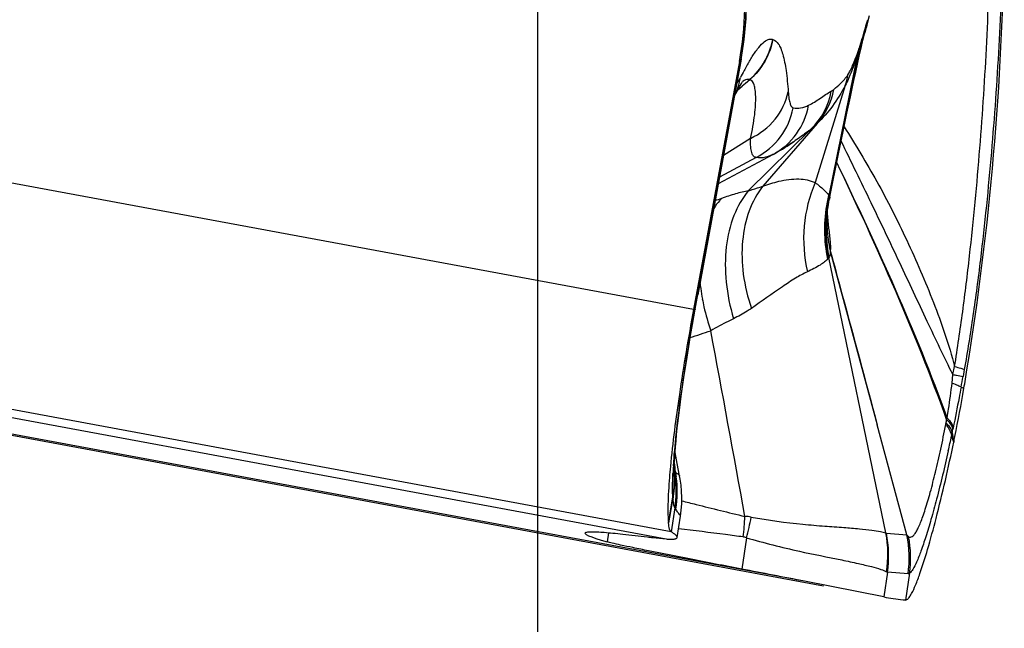
# Model space of a CAD drawing. Units: millimetres. Extents: x 0 to 594, y 0 to 420.
# Drawn here: x 293 to 296, y 225 to 227 of the extents above; entities that cross this region are included whole.
import ezdxf

# ---------------------------------------------------------------- set-up
doc = ezdxf.new("R2010")
doc.units = ezdxf.units.MM
doc.header["$LTSCALE"] = 32.67
doc.linetypes.add('CENTER', pattern=[0.6, 0.375, -0.075, 0.075, -0.075])
doc.layers.add('607087453-000_CL', color=7, linetype='CONTINUOUS')
doc.layers.add('607087807-000_AXIS', color=7, linetype='CONTINUOUS')

msp = doc.modelspace()

# ---------------------------------------------------------------- linework, layer by layer
at = {"layer": '607087453-000_CL', "color": 9, "linetype": 'CONTINUOUS'}
for p, q in [((295.2296, 225.8834), (289.1584, 227.0087)), ((295.512, 226.8451), (295.5115, 226.8453)), ((295.8138, 226.7913), (295.7113, 226.29)), ((295.715, 226.2922), (295.821, 226.8105)), ((295.2442, 225.9357), (295.3974, 226.7647)), ((295.3974, 226.7647), (295.398, 226.7648)), ((295.4028, 226.6787), (295.4145, 226.6888)), ((295.4149, 226.6885), (295.4033, 226.6783)), ((295.4145, 226.6888), (295.43, 226.7023)), ((295.4305, 226.7021), (295.4149, 226.6885)), ((295.4304, 226.702), (295.43, 226.7023)), ((295.7697, 226.681), (295.6629, 226.3353)), ((295.4033, 226.6783), (295.3861, 226.6632)), ((295.3871, 226.6651), (295.4028, 226.6787)), ((295.6703, 226.5458), (295.4767, 226.3232)), ((295.6478, 226.5258), (295.4256, 226.3067)), ((295.4325, 226.4926), (295.3365, 226.432)), ((295.513, 226.4359), (295.3178, 226.3308)), ((295.453, 226.425), (295.3222, 226.355)), ((295.7146, 226.2845), (295.7136, 226.2766)), ((295.1501, 225.0919), (289.0788, 226.2172)), ((295.7067, 226.212), (295.7108, 226.1731)), ((289.4335, 226.123), (295.1319, 225.0669)), ((295.6248, 224.9161), (289.9264, 225.9722)), ((295.2378, 225.9008), (295.242, 225.9241)), ((295.242, 225.9241), (295.2442, 225.9357)), ((295.2448, 225.936), (295.2442, 225.9357)), ((295.2346, 225.8834), (295.2295, 225.8835)), ((295.2346, 225.8834), (295.2378, 225.9008)), ((296.1536, 225.6518), (296.1595, 225.6806)), ((296.1938, 225.6699), (296.1894, 225.6447)), ((296.1504, 225.6217), (296.1536, 225.6518)), ((296.1826, 225.6072), (296.1926, 225.6031)), ((296.131, 225.4916), (296.1329, 225.4983)), ((296.151, 225.4444), (296.1536, 225.4577)), ((296.1564, 225.4115), (296.1488, 225.4333)), ((296.151, 225.4444), (296.1564, 225.4115)), ((295.1564, 225.2981), (295.1565, 225.3001)), ((295.1623, 225.3012), (295.1628, 225.3019)), ((295.1628, 225.3019), (295.1638, 225.3046)), ((295.164, 225.305), (295.166, 225.3024)), ((295.1658, 225.3061), (295.1663, 225.302)), ((295.1733, 225.298), (295.178, 225.294)), ((295.1801, 225.2917), (295.1803, 225.2913)), ((295.1405, 225.1236), (295.156, 225.2154)), ((295.1563, 225.2122), (295.1405, 225.1236)), ((295.1631, 225.1778), (295.1501, 225.0919)), ((295.167, 225.1726), (295.1654, 225.1744)), ((294.9273, 225.0891), (294.9223, 225.0561)), ((295.9166, 225.0871), (295.9898, 225.081)), ((295.9936, 224.9423), (295.9202, 224.9483)), ((295.9986, 224.9445), (295.9845, 224.8494))]:
    msp.add_line(p, q, dxfattribs=at)
at = {"layer": '607087453-000_CL', "color": 7, "linetype": 'CONTINUOUS'}
for p, q in [((295.8555, 226.929), (295.847, 226.8971)), ((295.3997, 226.7743), (295.4033, 226.7956)), ((295.8134, 226.7572), (295.8198, 226.7859)), ((295.393, 226.7663), (295.2295, 225.8835)), ((295.3997, 226.7743), (295.2448, 225.936)), ((295.3974, 226.7647), (295.393, 226.7663)), ((295.3948, 226.6789), (295.4006, 226.6887)), ((295.4006, 226.6887), (295.4044, 226.6948)), ((295.7639, 226.5227), (295.7762, 226.5822)), ((295.7452, 226.432), (295.7639, 226.5227)), ((295.5144, 226.4366), (295.513, 226.4359)), ((295.5141, 226.4363), (295.5215, 226.4404)), ((295.5205, 226.4398), (295.5267, 226.4433)), ((295.5267, 226.4433), (295.5369, 226.4491)), ((295.715, 226.2844), (295.7452, 226.432)), ((295.7134, 226.2766), (295.7133, 226.2759)), ((295.7049, 226.2007), (295.705, 226.2054)), ((295.7049, 226.203), (295.705, 226.2054)), ((295.705, 226.2054), (295.7055, 226.2174)), ((295.7167, 226.0918), (295.884, 225.4725)), ((295.9145, 225.0881), (295.7121, 226.0682)), ((289.8922, 225.975), (295.6927, 224.8999)), ((295.2355, 225.885), (295.2427, 225.9244)), ((295.2427, 225.9244), (295.2448, 225.936)), ((295.2259, 225.8305), (295.2355, 225.885)), ((295.9898, 225.081), (295.884, 225.4725)), ((295.1715, 225.3357), (295.1638, 225.3746)), ((295.1608, 225.3014), (295.1607, 225.3132)), ((295.1803, 225.2914), (295.1715, 225.3357)), ((295.1608, 225.3004), (295.1608, 225.3014)), ((295.1608, 225.3006), (295.1608, 225.3004)), ((295.1609, 225.2981), (295.1608, 225.3006)), ((295.1825, 225.2794), (295.1803, 225.2913)), ((295.1714, 225.0719), (295.1833, 225.1479)), ((295.4179, 225.0707), (295.4012, 224.9595)), ((295.9202, 224.9483), (295.907, 224.8603)), ((295.907, 224.8603), (295.6248, 224.9161)), ((295.907, 224.8603), (295.9154, 224.8587))]:
    msp.add_line(p, q, dxfattribs=at)
for points in [[(295.4033, 226.7956), (295.4101, 226.8445), (295.4166, 226.919), (295.4185, 226.9932), (295.4158, 227.0669), (295.4086, 227.1399), (295.397, 227.2117), (295.3812, 227.2822), (295.3613, 227.3512), (295.3375, 227.4184), (295.31, 227.4836)], [(295.8331, 226.8426), (295.84, 226.8702), (295.847, 226.8971)], [(295.8198, 226.7859), (295.8264, 226.8144), (295.8331, 226.8426)], [(295.7762, 226.5822), (295.7885, 226.641), (295.7946, 226.6702), (295.8008, 226.6993), (295.8071, 226.7283), (295.8134, 226.7572)], [(295.3755, 226.6431), (295.3801, 226.652), (295.3881, 226.6669), (295.3948, 226.6789)], [(295.5369, 226.4491), (295.5462, 226.4547), (295.5549, 226.4601), (295.563, 226.4652), (295.5702, 226.47), (295.5767, 226.4743), (295.5861, 226.4807)], [(295.7083, 226.245), (295.7098, 226.2556), (295.7117, 226.2668), (295.7135, 226.2759)], [(295.7055, 226.2174), (295.7062, 226.2259), (295.7071, 226.2351), (295.7083, 226.245)], [(295.7049, 226.1836), (295.7052, 226.1811), (295.7054, 226.1793), (295.7054, 226.1792), (295.7053, 226.1807), (295.7051, 226.1837), (295.705, 226.188), (295.7049, 226.1937), (295.7049, 226.2007)], [(295.1607, 225.3132), (295.1609, 225.3219), (295.1613, 225.3326), (295.1619, 225.3454), (295.1628, 225.36), (295.164, 225.3766), (295.1654, 225.3952), (295.1673, 225.4156), (295.1694, 225.4378), (295.172, 225.4618), (295.1749, 225.4877), (295.1782, 225.5152), (295.1819, 225.5445), (295.186, 225.5754), (295.1905, 225.6079), (295.1954, 225.6419), (295.2008, 225.6772), (295.2065, 225.7139), (295.2126, 225.7518), (295.2191, 225.7907), (295.2259, 225.8305)], [(295.1833, 225.148), (295.1861, 225.1693), (295.1878, 225.1923), (295.1882, 225.2149), (295.1874, 225.2372), (295.1855, 225.2587), (295.1825, 225.2794)]]:
    msp.add_lwpolyline(points, dxfattribs=at)
at = {"layer": '607087453-000_CL', "color": 9, "linetype": 'CONTINUOUS'}
for centre, radius, start, end in [((294.2193, 226.9856), 1.1986, 350.9509, 30.0987), ((293.6626, 227.5092), 2.2666, 343.6734, 344.4131), ((292.9923, 227.6975), 2.9629, 344.3885, 344.6917), ((295.265, 226.8911), 0.2508, 311.136, 349.4638), ((294.2827, 227.3323), 1.622, 341.0319, 341.7282), ((295.646, 226.8465), 0.1784, 348.3737, 352.6822), ((294.0909, 227.0066), 1.3287, 349.5088, 350.9246), ((293.6231, 227.6223), 2.3431, 339.2254, 339.7275), ((295.6314, 226.8298), 0.1868, 348.0765, 352.4215), ((296.3192, 226.2459), 1.0323, 150.6375, 151.7879), ((296.1869, 226.3198), 0.8807, 150.1941, 150.6048), ((296.6968, 226.0436), 1.4606, 151.7958, 152.8854), ((295.5407, 226.759), 0.2419, 341.2025, 350.4453), ((295.4461, 226.6321), 0.0757, 122.0304, 123.5547), ((295.476, 226.7048), 0.2482, 313.8269, 349.899), ((295.4857, 226.7099), 0.247, 318.3686, 350.0273), ((295.3954, 226.6543), 0.248, 298.3047, 349.8941), ((295.3382, 226.6476), 0.2505, 297.2897, 349.4988), ((295.4405, 226.7808), 0.3287, 309.0966, 314.3475), ((294.6167, 228.2306), 2.0772, 289.399, 290.1066), ((296.1936, 226.1684), 0.4976, 168.7649, 192.147), ((296.2007, 226.1684), 0.501, 168.5897, 191.7421), ((296.1889, 226.1691), 0.4929, 165.8019, 168.7451), ((296.1993, 226.1708), 0.4979, 169.5843, 172.3706), ((296.1981, 226.1689), 0.4983, 165.6788, 168.5851), ((296.1975, 226.1712), 0.496, 166.7888, 169.5844), ((295.55, 226.3011), 0.1655, 354.2485, 356.8982), ((295.7171, 226.2858), 0.00673, 108.5431, 111.9497), ((296.2005, 226.1708), 0.4991, 172.3845, 191.8637), ((296.1407, 226.1927), 0.436, 178.6489, 178.9917), ((296.1411, 226.1927), 0.4364, 178.9925, 182.6608), ((296.9657, 226.3289), 1.2644, 184.867, 185.3054), ((296.1439, 226.193), 0.4391, 182.6789, 193.2327), ((295.9115, 226.0437), 0.6619, 185.5149, 187.4185), ((295.9476, 226.0485), 0.6983, 187.4313, 190.5287), ((291.2097, 237.8589), 12.7231, 288.36019, 288.71026), ((192.6789, 206.6223), 104.3904, 10.221545, 10.590555), ((293.0628, 226.1905), 3.1738, 349.4114, 350.0981), ((291.3891, 226.2791), 4.8069, 350.4254, 350.5699), ((295.8675, 225.5239), 0.2653, 349.1698, 350.3843), ((297.2779, 225.2413), 1.1449, 168.8722, 169.1028), ((288.9506, 227.0165), 7.3703, 347.17439, 347.59601), ((295.4573, 225.5799), 0.7068, 348.0259, 348.9402), ((296.7821, 225.218), 1.6276, 176.1513, 177.1053), ((289.0354, 224.4664), 6.1857, 7.79146, 7.9882), ((292.2297, 224.9554), 2.9569, 6.8128, 7.4196), ((294.8061, 225.278), 0.3554, 349.8564, 1.0025), ((294.7942, 225.2749), 0.3675, 350.1705, 2.9795), ((294.7914, 225.271), 0.3706, 350.3382, 3.1045), ((294.7967, 225.2694), 0.3653, 350.2703, 2.9887), ((294.7905, 225.2708), 0.3714, 3.1335, 4.5947), ((294.8081, 225.2778), 0.3535, 1.0437, 3.6359), ((294.7966, 225.2749), 0.365, 3.0002, 3.6471), ((294.7991, 225.2694), 0.363, 3.0094, 3.4927), ((294.7709, 225.2389), 0.3969, 7.1387, 9.1369), ((294.7677, 225.2388), 0.4001, 351.2251, 7.0957), ((295.0196, 225.3564), 0.1532, 340.2201, 340.3847), ((294.7593, 225.2341), 0.4108, 7.884, 9.943), ((294.7684, 225.2353), 0.4017, 351.2703, 7.8785), ((295.1447, 225.2884), 0.0255, 32.2567, 33.2754), ((294.775, 225.2357), 0.3969, 7.5417, 9.6196), ((294.7696, 225.2352), 0.4022, 351.0402, 7.5032), ((294.8424, 225.1823), 0.3153, 5.4343, 6.0263), ((295.3968, 225.2397), 0.2421, 186.5177, 187.3131), ((295.1179, 225.2039), 0.0391, 5.547, 7.28), ((294.7276, 225.1662), 0.6852, 352.2591, 358.384), ((295.4091, 225.0058), 0.1411, 79.444, 88.6364), ((294.7687, 225.2596), 0.6761, 343.7755, 350.2039), ((295.5226, 225.0116), 0.3993, 351.0651, 11.0486), ((295.5201, 225.0073), 0.4044, 351.6094, 11.3837), ((295.5933, 225.0008), 0.4045, 351.6715, 11.4429), ((295.5998, 225.0004), 0.4028, 352.0001, 10.6033)]:
    msp.add_arc(centre, radius, start, end, dxfattribs=at)
at = {"layer": '607087453-000_CL', "color": 7, "linetype": 'CONTINUOUS'}
for centre, radius, start, end in [((285.934, 227.3313), 10.4032, 350.80216, 359.29726), ((295.1686, 226.7457), 0.2309, 333.7609, 350.9244), ((295.3497, 226.7537), 0.3573, 297.4423, 298.5425), ((285.9578, 227.3277), 10.3791, 350.43579, 350.80088), ((291.396, 226.4117), 4.8643, 348.3675, 350.432), ((291.7726, 226.3362), 4.4802, 348.089, 348.3417), ((298.0408, 225.0499), 2.9066, 174.5839, 175.3475), ((285.3104, 172.3974), 53.5219, 78.88879, 79.13268), ((296.0414, 225.5344), 0.6873, 259.4353, 265.2508)]:
    msp.add_arc(centre, radius, start, end, dxfattribs=at)
msp.add_ellipse((316.6332, 221.0322), major_axis=(21.7906, -4.0558), ratio=0.008688, start_param=3.127046, end_param=3.228795, dxfattribs=at)
for points, knots in [([(295.393, 226.7667), (295.4157, 226.889), (295.4219, 227.1423), (295.3516, 227.3856), (295.2986, 227.4981)], [0, 0, 0, 0, 0.500221, 1, 1, 1, 1]), ([(295.6478, 226.5258), (295.6422, 226.5213), (295.6221, 226.5057), (295.6014, 226.491), (295.5863, 226.4808)], [0, 0, 0, 0, 0.282494, 1, 1, 1, 1]), ([(295.5859, 226.4805), (295.5797, 226.4764), (295.5587, 226.4624), (295.5373, 226.4491), (295.5217, 226.4405)], [0, 0, 0, 0, 0.294353, 1, 1, 1, 1]), ([(295.2296, 225.8834), (295.211, 225.783), (295.1799, 225.5971), (295.1554, 225.4102), (295.1473, 225.3243)], [0, 0, 0, 0, 0.542068, 1, 1, 1, 1]), ([(296.0359, 224.9434), (296.0459, 224.9719), (296.0661, 225.0369), (296.1082, 225.1926), (296.1372, 225.3204), (296.1564, 225.4115)], [0, 0, 0, 0, 0.187251, 0.422521, 1, 1, 1, 1]), ([(295.1439, 225.2857), (295.1413, 225.2535), (295.1383, 225.2089), (295.1382, 225.1548), (295.1394, 225.1331), (295.1405, 225.1236)], [0, 0, 0, 0, 0.597727, 0.824373, 1, 1, 1, 1]), ([(295.1501, 225.0919), (295.1488, 225.0927), (295.1465, 225.096), (295.1428, 225.1065), (295.1414, 225.1163), (295.1405, 225.1236)], [0, 0, 0, 0, 0.133638, 0.339781, 1, 1, 1, 1]), ([(294.8454, 225.0903), (294.848, 225.0913), (294.8555, 225.0921), (294.8693, 225.0925), (294.8887, 225.0919), (294.9135, 225.0903), (294.9437, 225.0877), (294.9949, 225.0826), (295.0361, 225.0777), (295.0653, 225.0741)], [0, 0, 0, 0, 0.038379, 0.100978, 0.188351, 0.300665, 0.437979, 0.60031, 1, 1, 1, 1]), ([(295.0653, 225.0741), (295.0719, 225.0733), (295.094, 225.0706), (295.1162, 225.0682), (295.1319, 225.0669)], [0, 0, 0, 0, 0.296234, 1, 1, 1, 1]), ([(295.1319, 225.0669), (295.1375, 225.0664), (295.1471, 225.0659), (295.1583, 225.066), (295.1649, 225.0672), (295.1688, 225.0684), (295.1711, 225.0704), (295.1714, 225.0719)], [0, 0, 0, 0, 0.40699, 0.702025, 0.809271, 0.891698, 1, 1, 1, 1]), ([(295.1714, 225.0719), (295.1716, 225.0731), (295.1703, 225.0764), (295.1633, 225.0836), (295.1559, 225.0884), (295.1501, 225.0919)], [0, 0, 0, 0, 0.126488, 0.325645, 1, 1, 1, 1]), ([(295.4012, 224.9595), (295.3392, 224.9714), (295.2286, 224.9928), (295.0994, 225.0183), (295.0177, 225.035), (294.9744, 225.044), (294.9439, 225.0507), (294.928, 225.0544), (294.9223, 225.0561)], [0, 0, 0, 0, 0.387203, 0.691936, 0.808631, 0.899538, 0.963598, 1, 1, 1, 1]), ([(295.9845, 224.8494), (295.9883, 224.8491), (295.9945, 224.8543), (296.0007, 224.8628), (296.01, 224.8785), (296.0221, 224.9055), (296.0311, 224.9295), (296.0359, 224.9434)], [0, 0, 0, 0, 0.103005, 0.188012, 0.29844, 0.597652, 1, 1, 1, 1])]:
    msp.add_open_spline(points, degree=3, knots=knots, dxfattribs=at)
at = {"layer": '607087453-000_CL', "color": 9, "linetype": 'CONTINUOUS'}
for points, knots in [([(296.1595, 225.6806), (296.1697, 225.7455), (296.1891, 225.8765), (296.2209, 226.1357), (296.2509, 226.456), (296.2761, 226.8384), (296.2843, 227.0928), (296.286, 227.2209)], [0, 0, 0, 0, 0.127491, 0.256856, 0.50635, 0.751579, 1, 1, 1, 1]), ([(296.3293, 227.2038), (296.3278, 227.076), (296.3191, 226.8223), (296.2918, 226.4413), (296.26, 226.1218), (296.226, 225.864), (296.205, 225.7339), (296.1938, 225.6699)], [0, 0, 0, 0, 0.248835, 0.493813, 0.743527, 0.873562, 1, 1, 1, 1]), ([(295.8484, 226.9022), (295.8462, 226.8942), (295.8376, 226.8635), (295.8281, 226.833), (295.8207, 226.8106)], [0, 0, 0, 0, 0.260532, 1, 1, 1, 1]), ([(295.8229, 226.8238), (295.8241, 226.8275), (295.8293, 226.8435), (295.8342, 226.8596), (295.8378, 226.872)], [0, 0, 0, 0, 0.232625, 1, 1, 1, 1]), ([(295.512, 226.8451), (295.507, 226.8178), (295.4874, 226.7644), (295.4515, 226.7204), (295.4305, 226.7021)], [0, 0, 0, 0, 0.500168, 1, 1, 1, 1]), ([(295.4359, 226.7797), (295.4426, 226.7904), (295.4551, 226.8092), (295.4747, 226.8315), (295.4929, 226.8452), (295.5064, 226.8468), (295.5115, 226.8453)], [0, 0, 0, 0, 0.361716, 0.642151, 0.84631, 1, 1, 1, 1]), ([(295.512, 226.8451), (295.5202, 226.8433), (295.5315, 226.8317), (295.541, 226.8122), (295.5515, 226.7807), (295.5608, 226.7288), (295.5651, 226.6837), (295.5669, 226.6582)], [0, 0, 0, 0, 0.125586, 0.215004, 0.326388, 0.618285, 1, 1, 1, 1]), ([(295.8142, 226.7912), (295.8072, 226.7709), (295.7938, 226.7336), (295.7781, 226.6971), (295.7697, 226.681)], [0, 0, 0, 0, 0.542224, 1, 1, 1, 1]), ([(295.7792, 226.7188), (295.7823, 226.7232), (295.7884, 226.7341), (295.8015, 226.7626), (295.8104, 226.7872), (295.8166, 226.8051)], [0, 0, 0, 0, 0.16977, 0.395144, 1, 1, 1, 1]), ([(295.4227, 226.7575), (295.4238, 226.7595), (295.4281, 226.7669), (295.4325, 226.7743), (295.4359, 226.7797)], [0, 0, 0, 0, 0.260188, 1, 1, 1, 1]), ([(295.7289, 226.6671), (295.7374, 226.6737), (295.756, 226.6892), (295.7715, 226.7079), (295.7792, 226.7188)], [0, 0, 0, 0, 0.443546, 1, 1, 1, 1]), ([(295.3837, 226.6876), (295.3848, 226.689), (295.3895, 226.696), (295.3936, 226.7034), (295.3967, 226.7093)], [0, 0, 0, 0, 0.211157, 1, 1, 1, 1]), ([(295.43, 226.7023), (295.4283, 226.7027), (295.4198, 226.7037), (295.4116, 226.6998), (295.406, 226.6962)], [0, 0, 0, 0, 0.211147, 1, 1, 1, 1]), ([(295.4325, 226.4926), (295.4388, 226.5205), (295.4462, 226.5602), (295.4508, 226.6102), (295.4516, 226.6397), (295.4498, 226.6639), (295.4458, 226.685), (295.4379, 226.6995), (295.4305, 226.7021)], [0, 0, 0, 0, 0.396764, 0.558571, 0.694881, 0.805506, 0.891295, 1, 1, 1, 1]), ([(295.7697, 226.681), (295.7561, 226.6556), (295.7272, 226.6072), (295.6898, 226.5648), (295.6702, 226.5457)], [0, 0, 0, 0, 0.512114, 1, 1, 1, 1]), ([(295.4325, 226.4926), (295.4659, 226.5084), (295.526, 226.5545), (295.5593, 226.623), (295.5669, 226.6582)], [0, 0, 0, 0, 0.506251, 1, 1, 1, 1]), ([(295.5669, 226.6582), (295.5675, 226.6501), (295.5688, 226.6363), (295.5725, 226.6189), (295.5768, 226.6074), (295.582, 226.6025), (295.5845, 226.6019)], [0, 0, 0, 0, 0.398367, 0.680005, 0.87411, 1, 1, 1, 1]), ([(295.6396, 226.6107), (295.6535, 226.6178), (295.6805, 226.6347), (295.7063, 226.6534), (295.7203, 226.6613)], [0, 0, 0, 0, 0.493304, 1, 1, 1, 1]), ([(295.7203, 226.6613), (295.721, 226.6617), (295.724, 226.6635), (295.7269, 226.6655), (295.7289, 226.6671)], [0, 0, 0, 0, 0.23376, 1, 1, 1, 1]), ([(295.5845, 226.6019), (295.5931, 226.5999), (295.6126, 226.5996), (295.6306, 226.6062), (295.6396, 226.6107)], [0, 0, 0, 0, 0.469406, 1, 1, 1, 1]), ([(295.7662, 226.5342), (295.8062, 226.4701), (295.8861, 226.3386), (295.9919, 226.1295), (296.0865, 225.9102), (296.1394, 225.7582), (296.1594, 225.6806)], [0, 0, 0, 0, 0.240365, 0.489368, 0.744878, 1, 1, 1, 1]), ([(295.453, 226.425), (295.4513, 226.425), (295.4477, 226.4259), (295.443, 226.4294), (295.4394, 226.435), (295.4352, 226.446), (295.4325, 226.4655), (295.4323, 226.4825), (295.4325, 226.4926)], [0, 0, 0, 0, 0.0692, 0.141288, 0.225817, 0.329058, 0.603017, 1, 1, 1, 1]), ([(296.1536, 225.6518), (296.1219, 225.7141), (296.0592, 225.8471), (295.9634, 226.0518), (295.8613, 226.2659), (295.7912, 226.4099), (295.7557, 226.4829)], [0, 0, 0, 0, 0.227846, 0.478478, 0.735797, 1, 1, 1, 1]), ([(295.5129, 226.4358), (295.5117, 226.4352), (295.5068, 226.4328), (295.5018, 226.4306), (295.4981, 226.4292)], [0, 0, 0, 0, 0.259354, 1, 1, 1, 1]), ([(295.4981, 226.4292), (295.4941, 226.4277), (295.4796, 226.423), (295.4635, 226.4221), (295.453, 226.4249)], [0, 0, 0, 0, 0.281059, 1, 1, 1, 1]), ([(296.1327, 225.4983), (296.0769, 225.6523), (295.9518, 225.958), (295.812, 226.257), (295.7401, 226.4067)], [0, 0, 0, 0, 0.496635, 1, 1, 1, 1]), ([(296.1309, 225.4916), (296.0756, 225.6468), (295.9512, 225.9547), (295.8119, 226.2558), (295.7401, 226.4065)], [0, 0, 0, 0, 0.496751, 1, 1, 1, 1]), ([(295.4767, 226.3232), (295.4954, 226.3295), (295.5373, 226.3424), (295.6006, 226.3522), (295.645, 226.3436), (295.6629, 226.3353)], [0, 0, 0, 0, 0.310562, 0.689531, 1, 1, 1, 1]), ([(295.6629, 226.3353), (295.6416, 226.2865), (295.6151, 226.18), (295.623, 226.0708), (295.635, 226.0177)], [0, 0, 0, 0, 0.494733, 1, 1, 1, 1]), ([(295.6629, 226.3353), (295.6735, 226.3272), (295.6906, 226.3134), (295.7067, 226.2976), (295.7111, 226.29)], [0, 0, 0, 0, 0.60186, 1, 1, 1, 1]), ([(295.3308, 226.2799), (295.3472, 226.286), (295.3783, 226.2967), (295.4104, 226.3045), (295.4256, 226.3066)], [0, 0, 0, 0, 0.533689, 1, 1, 1, 1]), ([(295.4256, 226.3067), (295.4036, 226.2805), (295.3673, 226.2161), (295.3415, 226.1037), (295.3419, 225.9784), (295.3593, 225.8934), (295.372, 225.8509)], [0, 0, 0, 0, 0.215849, 0.4564, 0.720154, 1, 1, 1, 1]), ([(295.4767, 226.3232), (295.4561, 226.2967), (295.4224, 226.2337), (295.3996, 226.1253), (295.4031, 226.0067), (295.4222, 225.9271), (295.4358, 225.8876)], [0, 0, 0, 0, 0.221979, 0.463218, 0.724017, 1, 1, 1, 1]), ([(295.4256, 226.3067), (295.4301, 226.3078), (295.4474, 226.3126), (295.4644, 226.3183), (295.4767, 226.3232)], [0, 0, 0, 0, 0.259394, 1, 1, 1, 1]), ([(295.3308, 226.2799), (295.3281, 226.2772), (295.3173, 226.2659), (295.3079, 226.2534), (295.3015, 226.2435)], [0, 0, 0, 0, 0.244427, 1, 1, 1, 1]), ([(295.7113, 226.29), (295.7116, 226.2902), (295.7126, 226.291), (295.7137, 226.2917), (295.7146, 226.2921)], [0, 0, 0, 0, 0.283492, 1, 1, 1, 1]), ([(295.7108, 226.1731), (295.7126, 226.1572), (295.7159, 226.1306), (295.7175, 226.1036), (295.7164, 226.0927)], [0, 0, 0, 0, 0.594185, 1, 1, 1, 1]), ([(295.7167, 226.0918), (295.7166, 226.0865), (295.7161, 226.0786), (295.714, 226.0702), (295.7121, 226.0682)], [0, 0, 0, 0, 0.658548, 1, 1, 1, 1]), ([(295.7167, 226.092), (295.7307, 226.0413), (295.787, 225.8349), (295.8422, 225.6283), (295.8841, 225.4726)], [0, 0, 0, 0, 0.246178, 1, 1, 1, 1]), ([(295.7071, 226.0637), (295.7039, 226.0597), (295.6954, 226.0519), (295.6717, 226.0357), (295.6506, 226.0249), (295.635, 226.0177)], [0, 0, 0, 0, 0.176245, 0.401524, 1, 1, 1, 1]), ([(295.7102, 226.0664), (295.7099, 226.0663), (295.7088, 226.0655), (295.7078, 226.0645), (295.7071, 226.0637)], [0, 0, 0, 0, 0.213215, 1, 1, 1, 1]), ([(295.635, 226.0177), (295.6206, 226.0111), (295.5905, 225.9941), (295.5243, 225.9503), (295.4728, 225.9129), (295.4358, 225.8876)], [0, 0, 0, 0, 0.198792, 0.434514, 1, 1, 1, 1]), ([(295.261, 225.9209), (295.2628, 225.9115), (295.2706, 225.8734), (295.2814, 225.8359), (295.291, 225.8081)], [0, 0, 0, 0, 0.245964, 1, 1, 1, 1]), ([(295.1581, 225.3272), (295.1606, 225.3645), (295.1684, 225.4465), (295.1918, 225.6322), (295.2161, 225.7801), (295.2347, 225.8834)], [0, 0, 0, 0, 0.199907, 0.439446, 1, 1, 1, 1]), ([(295.4358, 225.8876), (295.4308, 225.8842), (295.4102, 225.8708), (295.3887, 225.8589), (295.372, 225.8509)], [0, 0, 0, 0, 0.246726, 1, 1, 1, 1]), ([(295.372, 225.8509), (295.3657, 225.8478), (295.3384, 225.8341), (295.3116, 225.8195), (295.291, 225.8081)], [0, 0, 0, 0, 0.230788, 1, 1, 1, 1]), ([(296.1595, 225.6806), (296.1669, 225.6787), (296.1784, 225.6755), (296.19, 225.6719), (296.1938, 225.6699)], [0, 0, 0, 0, 0.639204, 1, 1, 1, 1]), ([(296.1536, 225.6518), (296.1579, 225.651), (296.1698, 225.6487), (296.1818, 225.6465), (296.1894, 225.6447)], [0, 0, 0, 0, 0.356135, 1, 1, 1, 1]), ([(296.1329, 225.4983), (296.1345, 225.5084), (296.1411, 225.5495), (296.1468, 225.5907), (296.1504, 225.6217)], [0, 0, 0, 0, 0.247401, 1, 1, 1, 1]), ([(296.1504, 225.6217), (296.1574, 225.6193), (296.1684, 225.6152), (296.1792, 225.6101), (296.1826, 225.6072)], [0, 0, 0, 0, 0.62765, 1, 1, 1, 1]), ([(296.1826, 225.6073), (296.1803, 225.5947), (296.1709, 225.5464), (296.1615, 225.4981), (296.1545, 225.4623)], [0, 0, 0, 0, 0.25875, 1, 1, 1, 1]), ([(296.131, 225.4916), (296.134, 225.4888), (296.1434, 225.479), (296.1513, 225.467), (296.1536, 225.4577)], [0, 0, 0, 0, 0.29717, 1, 1, 1, 1]), ([(296.1329, 225.4983), (296.1357, 225.4953), (296.1449, 225.4848), (296.1524, 225.472), (296.1545, 225.4623)], [0, 0, 0, 0, 0.29155, 1, 1, 1, 1]), ([(295.9957, 225.0746), (295.9975, 225.0736), (296.0021, 225.0724), (296.0093, 225.0754), (296.0162, 225.0823), (296.0233, 225.093), (296.0308, 225.1075), (296.0387, 225.1258), (296.0469, 225.1478), (296.059, 225.1838), (296.0742, 225.2364), (296.0925, 225.3077), (296.1108, 225.3881), (296.1223, 225.4446), (296.128, 225.4741)], [0, 0, 0, 0, 0.01457, 0.030516, 0.052062, 0.081425, 0.119179, 0.165339, 0.219692, 0.28192, 0.428234, 0.599706, 0.792023, 1, 1, 1, 1]), ([(296.128, 225.4741), (296.1309, 225.4707), (296.1401, 225.4585), (296.1471, 225.4441), (296.1488, 225.4333)], [0, 0, 0, 0, 0.286636, 1, 1, 1, 1]), ([(296.1291, 225.4798), (296.132, 225.4769), (296.1413, 225.4666), (296.149, 225.454), (296.151, 225.4444)], [0, 0, 0, 0, 0.293493, 1, 1, 1, 1]), ([(296.1369, 225.3804), (296.1239, 225.3229), (296.1042, 225.2412), (296.0765, 225.1393), (296.0581, 225.0775), (296.0411, 225.0269), (296.026, 224.988), (296.0129, 224.9615), (296.0036, 224.9479), (295.9986, 224.9444)], [0, 0, 0, 0, 0.384462, 0.547906, 0.689009, 0.805615, 0.89606, 0.960404, 1, 1, 1, 1]), ([(295.156, 225.2154), (295.1556, 225.2211), (295.1545, 225.2487), (295.1554, 225.2763), (295.1564, 225.2981)], [0, 0, 0, 0, 0.20748, 1, 1, 1, 1]), ([(295.1607, 225.3021), (295.1609, 225.3017), (295.1611, 225.3008), (295.1621, 225.301), (295.1623, 225.3012)], [0, 0, 0, 0, 0.608044, 1, 1, 1, 1]), ([(295.1663, 225.302), (295.167, 225.3017), (295.1695, 225.3007), (295.1717, 225.2992), (295.1733, 225.298)], [0, 0, 0, 0, 0.268036, 1, 1, 1, 1]), ([(295.178, 225.294), (295.1782, 225.2938), (295.179, 225.293), (295.1798, 225.2923), (295.1801, 225.2917)], [0, 0, 0, 0, 0.336169, 1, 1, 1, 1]), ([(295.1631, 225.1778), (295.1612, 225.1818), (295.1588, 225.1919), (295.1574, 225.2019), (295.1568, 225.2077)], [0, 0, 0, 0, 0.436479, 1, 1, 1, 1]), ([(295.1654, 225.1744), (295.1652, 225.1746), (295.1643, 225.1756), (295.1636, 225.1768), (295.1631, 225.1778)], [0, 0, 0, 0, 0.209494, 1, 1, 1, 1]), ([(295.1833, 225.148), (295.1834, 225.1487), (295.182, 225.1507), (295.1784, 225.1542), (295.1734, 225.1622), (295.1695, 225.1688), (295.167, 225.1726)], [0, 0, 0, 0, 0.06951, 0.222806, 0.532305, 1, 1, 1, 1]), ([(295.1876, 225.2025), (295.2046, 225.1982), (295.2794, 225.1792), (295.3544, 225.161), (295.4124, 225.1469)], [0, 0, 0, 0, 0.227052, 1, 1, 1, 1]), ([(295.435, 225.1445), (295.496, 225.1339), (295.5834, 225.1215), (295.6937, 225.1127), (295.7609, 225.1079), (295.8167, 225.1035), (295.8606, 225.0993), (295.8919, 225.0946), (295.9088, 225.0909), (295.9145, 225.0881)], [0, 0, 0, 0, 0.384569, 0.54677, 0.686675, 0.802942, 0.894407, 0.960193, 1, 1, 1, 1]), ([(295.4065, 225.0739), (295.3857, 225.0766), (295.3089, 225.0866), (295.2321, 225.0966), (295.1761, 225.1033)], [0, 0, 0, 0, 0.271288, 1, 1, 1, 1]), ([(295.4179, 225.0707), (295.4803, 225.0533), (295.5931, 225.0244), (295.7271, 224.9985), (295.8126, 224.9803), (295.8592, 224.9697), (295.8928, 224.9601), (295.9108, 224.9534), (295.9171, 224.9496)], [0, 0, 0, 0, 0.37823, 0.678814, 0.795787, 0.888773, 0.956942, 1, 1, 1, 1]), ([(295.9903, 225.0797), (295.9907, 225.0791), (295.9923, 225.0773), (295.9941, 225.0755), (295.9957, 225.0746)], [0, 0, 0, 0, 0.278073, 1, 1, 1, 1]), ([(295.9202, 224.9483), (295.92, 224.9483), (295.9189, 224.9485), (295.9179, 224.9491), (295.9171, 224.9496)], [0, 0, 0, 0, 0.217664, 1, 1, 1, 1]), ([(295.9986, 224.9445), (295.9982, 224.9442), (295.9967, 224.9432), (295.9949, 224.9425), (295.9936, 224.9424)], [0, 0, 0, 0, 0.282357, 1, 1, 1, 1])]:
    msp.add_open_spline(points, degree=3, knots=knots, dxfattribs=at)
for points in [[(295.4033, 226.7956), (295.4034, 226.7961), (295.4032, 226.7966), (295.403, 226.797)], [(295.7121, 226.0682), (295.7116, 226.0675), (295.7109, 226.0669), (295.7102, 226.0664)], [(295.2355, 225.885), (295.2354, 225.8844), (295.2351, 225.8838), (295.2347, 225.8834)], [(295.4179, 225.0707), (295.4143, 225.0723), (295.4104, 225.0734), (295.4065, 225.0739)], [(295.9145, 225.0881), (295.9151, 225.0876), (295.9159, 225.0872), (295.9166, 225.0871)]]:
    msp.add_open_spline(points, degree=3, dxfattribs=at)
at = {"layer": '607087807-000_AXIS', "color": 1, "linetype": 'CENTER'}
msp.add_line((294.6739, 256.5889), (294.6739, 220.2449), dxfattribs=at)

doc.saveas('drawing.dxf')
